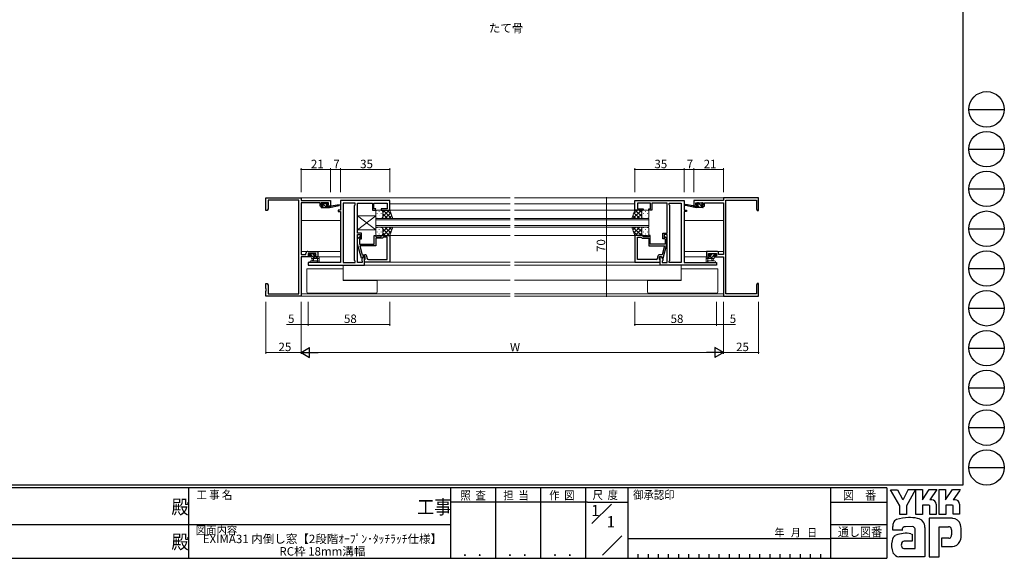
# Model space of a CAD drawing. Extents: x 0 to 1133, y 0 to 806.
# Drawn here: x 434 to 1133, y 0 to 383 of the extents above; entities that cross this region are included whole.
import ezdxf
from ezdxf.enums import TextEntityAlignment as Align

# ---------------------------------------------------------------- set-up
doc = ezdxf.new("R2010")
doc.units = 0
doc.layers.add('USER1', color=3, linetype='CONTINUOUS')
doc.layers.add('YKK_ZWAK', color=7, linetype='CONTINUOUS')
for name, color, linetype, lineweight in [('YKK_11', 7, 'CONTINUOUS', 30), ('YKK_12', 2, 'CONTINUOUS', 13), ('YKK_13', 4, 'CONTINUOUS', 13), ('YKK_D', 6, 'CONTINUOUS', 13)]:
    doc.layers.add(name, color=color, linetype=linetype, lineweight=lineweight)
doc.styles.get("Standard").update_dxf_attribs({"font": 'ROMANS.SHX', "bigfont": 'EXTFONT.SHX'})
doc.styles.add('YKK_OSSTYLE1', font='romans.shx', dxfattribs={"width": 0.9, "bigfont": 'EXTFONT.SHX'})

# ---------------------------------------------------------------- blocks, each defined once
blk = doc.blocks.new('A201')
at = {"layer": 'YKK_ZWAK', "color": 254, "linetype": 'Continuous'}
for p, q in [((571, 410), (571, 35)), ((571, 35), (21, 35)), ((544, 34), (21, 34)), ((296, 34), (296, 9)), ((389, 34), (389, 9)), ((437, 34), (437, 9)), ((452, 34), (452, 9)), ((524, 34), (524, 9)), ((544, 34), (544, 9)), ((548.59, 27.71), (545.31, 33.35)), ((545.31, 33.35), (547.82, 33.35)), ((547.82, 33.35), (549.62, 29.99)), ((551.6, 33.43), (549.77, 29.88)), ((554.19, 33.43), (550.95, 27.7)), ((551.6, 33.43), (554.19, 33.43)), ((554.33, 24.55), (554.33, 33.41)), ((554.33, 33.41), (556.63, 33.41)), ((556.63, 29.77), (559.04, 33.45)), ((556.63, 33.41), (556.63, 29.77)), ((559.04, 33.45), (561.77, 33.45)), ((561.77, 33.45), (559.24, 29.78)), ((562.55, 24.63), (562.55, 33.49)), ((562.55, 33.49), (564.89, 33.49)), ((564.89, 29.78), (567.34, 33.49)), ((564.89, 33.49), (564.89, 29.78)), ((567.34, 33.49), (570.04, 33.49)), ((569.77, 33.02), (567.54, 29.84)), ((570.04, 33.49), (569.77, 33.02)), ((549.62, 29.99), (549.77, 29.88)), ((559.99, 29.78), (559.24, 29.78)), ((561.53, 28.24), (561.53, 24.61)), ((568.29, 29.84), (567.54, 29.84)), ((569.83, 28.24), (569.83, 24.65)), ((548.59, 24.53), (548.59, 27.71)), ((550.95, 24.53), (548.59, 24.53)), ((550.95, 27.7), (550.95, 24.53)), ((556.7, 24.55), (554.33, 24.55)), ((558.98, 27.87), (556.7, 27.87)), ((556.7, 27.87), (556.7, 24.55)), ((559.29, 27.75), (558.98, 27.87)), ((559.29, 24.61), (559.29, 27.75)), ((561.53, 24.61), (559.29, 24.61)), ((564.99, 24.63), (562.55, 24.63)), ((567.26, 27.89), (564.99, 27.89)), ((564.99, 27.89), (564.99, 24.63)), ((567.57, 27.77), (567.26, 27.89)), ((567.57, 24.65), (567.57, 27.77)), ((567.57, 24.68), (567.61, 24.65)), ((569.83, 24.65), (567.57, 24.65)), ((524, 21), (544, 21)), ((559.02, 23.22), (559.02, 9.57)), ((567.3, 23.22), (559.02, 23.22)), ((546.08, 18.95), (546.08, 20.33)), ((549.41, 18.95), (546.08, 18.95)), ((553.25, 20.28), (550.61, 20.23)), ((552.55, 17.73), (553.05, 17.62)), ((553.05, 17.62), (553.05, 15.05)), ((554.02, 12.52), (554.02, 19.47)), ((557.51, 20.01), (557.51, 9.59)), ((562.61, 9.57), (562.61, 20.24)), ((562.61, 20.24), (565.93, 20.24)), ((566.98, 19.17), (566.99, 17.29)), ((452, 16), (524, 16)), ((553.05, 15.05), (550.2, 15.05)), ((566.01, 16.15), (563.48, 16.15)), ((563.48, 16.15), (563.48, 13.2)), ((550, 12.52), (554.02, 12.52)), ((553.71, 12.52), (553.96, 12.52)), ((554.02, 12.52), (554.02, 12.52)), ((563.48, 13.2), (567.28, 13.2)), ((567.28, 13.2), (568.06, 13.37)), ((21, 9), (544, 9)), ((549.41, 9.53), (548.34, 9.53)), ((557.28, 9.55), (549.41, 9.53)), ((557.51, 9.59), (557.28, 9.55)), ((559.02, 9.57), (562.05, 9.57)), ((562.05, 9.57), (562.61, 9.57))]:
    blk.add_line(p, q, dxfattribs=at)
at = {"layer": 'YKK_ZWAK', "color": 8, "linetype": 'Continuous'}
for p, q in [((573.13, 168.56), (585.73, 168.56)), ((573.13, 154.42), (585.73, 154.42)), ((573.13, 140.28), (585.73, 140.28)), ((573.13, 126.14), (585.73, 126.14)), ((573.13, 112), (585.73, 112)), ((573.13, 97.86), (585.73, 97.86)), ((573.13, 83.72), (585.73, 83.72)), ((573.13, 69.58), (585.73, 69.58)), ((573.13, 55.44), (585.73, 55.44)), ((573.13, 41.3), (585.73, 41.3))]:
    blk.add_line(p, q, dxfattribs=at)
at = {"layer": 'YKK_ZWAK', "color": 131, "linetype": 'Continuous'}
for p, q in [((405, 34), (405, 9)), ((421, 34), (421, 9)), ((437.7, 29), (389, 29)), ((437.7, 29), (452, 29)), ((439.26, 21.33), (446.19, 28.25)), ((524, 29), (544, 29)), ((205, 21), (297, 21)), ((297, 21), (389, 21)), ((443.05, 10.18), (449.85, 16.98)), ((544, 16), (524, 16)), ((455.6, 10.5), (455.6, 9)), ((459.2, 10.5), (459.2, 9)), ((462.8, 10.5), (462.8, 9)), ((466.4, 10.5), (466.4, 9)), ((470, 10.5), (470, 9)), ((473.6, 10.5), (473.6, 9)), ((477.2, 10.5), (477.2, 9)), ((480.8, 10.5), (480.8, 9)), ((484.4, 10.5), (484.4, 9)), ((488, 10.5), (488, 9)), ((491.6, 10.5), (491.6, 9)), ((495.2, 10.5), (495.2, 9)), ((498.8, 10.5), (498.8, 9)), ((502.4, 10.5), (502.4, 9)), ((506, 10.5), (506, 9)), ((509.6, 10.5), (509.6, 9)), ((513.2, 10.5), (513.2, 9)), ((516.8, 10.5), (516.8, 9)), ((520.4, 10.5), (520.4, 9))]:
    blk.add_line(p, q, dxfattribs=at)
at = {"layer": 'YKK_ZWAK', "color": 8, "linetype": 'Continuous'}
for centre in [(579.43, 168.56), (579.43, 154.42), (579.43, 140.28), (579.43, 126.14), (579.43, 112), (579.43, 97.86), (579.43, 83.72), (579.43, 69.58), (579.43, 55.44), (579.43, 41.3)]:
    blk.add_circle(centre, 6.3, dxfattribs=at)
at = {"layer": 'YKK_ZWAK', "color": 254, "linetype": 'Continuous'}
for centre, radius, start, end in [((559.99, 28.24), 1.54, 0.0017, 89.996), ((568.29, 28.29), 1.54, 0.0017, 89.996), ((549.69, 20.31), 3.6, 158.4108, 179.7178), ((548, 21.1), 1.75, 109.0213, 161.5126), ((551.66, 10.86), 12.63, 89.8916, 109.3085), ((552.03, 8.67), 14.82, 78.7801, 91.4694), ((554.38, 20.07), 3.18, 40.6642, 80.3169), ((554.22, 20.08), 3.29, 358.7806, 38.7656), ((567.19, 20.11), 3.1, 14.4457, 87.0875), ((550.8, 8.39), 9.51, 79.381, 112.0583), ((550.91, 18.99), 1.51, 138.4638, 181.7136), ((550.51, 19.02), 1.21, 85.5055, 126.7804), ((552.9, 19.18), 1.16, 14.7552, 72.4499), ((566.05, 19.37), 0.878, 16.4312, 96.9166), ((564.38, 18.85), 2.62, 4.9342, 17.0355), ((555.55, 18.15), 14.9, 350.9903, 10.6762), ((553.61, 13.72), 7.92, 168.7637, 199.8008), ((548.59, 14.77), 2.79, 121.8271, 169.0847), ((550.84, 13.77), 1.69, 171.082, 216.7192), ((550.21, 14.01), 1.03, 90.3395, 178.0364), ((566.01, 17.08), 0.933, 269.9547, 342.9014), ((564.36, 17.54), 2.64, 343.6902, 354.7536), ((567.24, 16.32), 3.07, 285.4429, 349.9045), ((548.6, 12.25), 2.73, 207.3144, 263.5946), ((550.18, 13.6), 1.09, 230.9728, 260.7549)]:
    blk.add_arc(centre, radius, start, end, dxfattribs=at)
at = {"layer": 'YKK_ZWAK', "color": 131, "linetype": 'Continuous', "style": 'YKK_OSSTYLE1', "width": 0.9}
for s, height, p in [('工 事 名', 3, (298.87, 30.05)), ('照  査', 3, (392.56, 29.87)), ('担  当', 3, (407.82, 29.87)), ('作  図', 3, (424.09, 29.88)), ('尺  度', 3, (439.51, 30.04)), ('御承認印', 3, (453.91, 30.05)), ('図\u3000番', 3.2, (528.43, 29.81)), ('図面内容', 3, (298.58, 17.47)), ('年   月   日', 2.828, (504.13, 16.74)), ('通し図番', 3.2, (526.63, 16.8)), (' ． ．', 3.5, (392.18, 9.75)), (' ． ．', 3.5, (408.18, 9.75)), (' ． ．', 3.5, (424.18, 9.75))]:
    blk.add_text(s, height=height, dxfattribs=at).set_placement(p)
at = {"layer": 'YKK_ZWAK', "color": 254, "linetype": 'Continuous', "style": 'YKK_OSSTYLE1', "width": 0.9}
for s, p in [('殿', (289.94, 24.75)), ('工事', (377.17, 24.75)), ('殿', (289.94, 12.37))]:
    blk.add_text(s, height=5, dxfattribs=at).set_placement(p)

msp = doc.modelspace()

# ---------------------------------------------------------------- linework, layer by layer
at = {"layer": 'YKK_11', "color": 0, "linetype": 'ByBlock', "lineweight": -2, "ltscale": 0.5}
for p, q in [((608.96, 247.28), (608.96, 256.28)), ((608.96, 256.28), (633.96, 256.28)), ((632.33, 254.65), (610.59, 254.65)), ((610.59, 254.65), (610.59, 248.38)), ((632.33, 187.91), (632.33, 254.65)), ((633.96, 256.28), (633.96, 254.28)), ((633.96, 254.28), (654.96, 254.28)), ((647.46, 252.65), (633.96, 252.65)), ((633.96, 252.65), (633.96, 215.91)), ((647.46, 250.38), (647.46, 252.65)), ((653.46, 252.65), (648.26, 252.65)), ((648.26, 252.65), (648.26, 251.18)), ((653.46, 251.18), (653.46, 252.65)), ((654.96, 254.28), (654.96, 250.38)), ((696.96, 254.28), (661.96, 254.28)), ((661.96, 254.28), (661.96, 247.48)), ((663.89, 252.35), (663.89, 210.21)), ((672.46, 252.35), (663.89, 252.35)), ((663.89, 252.35), (663.89, 210.21)), ((672.46, 251.28), (672.46, 252.35)), ((673.96, 231.18), (673.96, 252.35)), ((673.96, 252.35), (678.01, 252.35)), ((678.01, 252.35), (678.19, 252.47)), ((678.19, 252.47), (678.74, 252.47)), ((678.74, 252.47), (678.92, 252.35)), ((678.92, 252.35), (679.01, 252.35)), ((679.01, 252.35), (679.19, 252.47)), ((679.19, 252.47), (679.74, 252.47)), ((679.74, 252.47), (679.92, 252.35)), ((679.92, 252.35), (684.76, 252.35)), ((684.76, 252.35), (684.76, 247.48)), ((685.76, 248.48), (685.76, 252.35)), ((685.76, 252.35), (695.03, 252.35)), ((695.03, 252.35), (695.03, 248.48)), ((696.96, 247.48), (696.96, 254.28)), ((870.96, 247.48), (870.96, 254.28)), ((870.96, 254.28), (905.96, 254.28)), ((882.16, 252.35), (872.89, 252.35)), ((872.89, 252.35), (872.89, 248.48)), ((882.16, 248.48), (882.16, 252.35)), ((888.01, 252.35), (883.16, 252.35)), ((883.16, 252.35), (883.16, 247.48)), ((888.19, 252.47), (888.01, 252.35)), ((888.74, 252.47), (888.19, 252.47)), ((888.92, 252.35), (888.74, 252.47)), ((889.01, 252.35), (888.92, 252.35)), ((889.19, 252.47), (889.01, 252.35)), ((889.74, 252.47), (889.19, 252.47)), ((889.92, 252.35), (889.74, 252.47)), ((893.96, 252.35), (889.92, 252.35)), ((893.96, 231.18), (893.96, 252.35)), ((895.46, 251.28), (895.46, 252.35)), ((895.46, 252.35), (904.03, 252.35)), ((904.03, 252.35), (904.03, 210.21)), ((904.03, 252.35), (904.03, 210.21)), ((905.96, 254.28), (905.96, 247.48)), ((933.96, 254.28), (912.96, 254.28)), ((912.96, 254.28), (912.96, 250.38)), ((914.46, 251.18), (914.46, 252.65)), ((914.46, 252.65), (919.66, 252.65)), ((919.66, 252.65), (919.66, 251.18)), ((920.46, 250.38), (920.46, 252.65)), ((920.46, 252.65), (933.96, 252.65)), ((958.96, 256.28), (933.96, 256.28)), ((933.96, 256.28), (933.96, 254.28)), ((933.96, 252.65), (933.96, 215.91)), ((935.59, 187.91), (935.59, 254.65)), ((935.59, 254.65), (957.33, 254.65)), ((957.33, 254.65), (957.33, 248.38)), ((958.96, 247.28), (958.96, 256.28)), ((609.96, 247.28), (608.96, 247.28)), ((610.59, 248.38), (609.96, 247.28)), ((649.36, 250.38), (647.46, 250.38)), ((648.26, 251.18), (649.36, 251.18)), ((649.36, 251.18), (649.36, 250.38)), ((652.36, 250.38), (652.36, 251.18)), ((652.36, 251.18), (653.46, 251.18)), ((654.96, 250.38), (652.36, 250.38)), ((661.96, 247.48), (660.26, 247.48)), ((660.26, 247.48), (660.26, 246.48)), ((660.26, 246.48), (661.96, 246.48)), ((661.96, 246.48), (661.96, 210.21)), ((672.03, 250.85), (672.46, 251.28)), ((672.03, 211.71), (672.03, 250.85)), ((684.76, 247.48), (686.96, 247.48)), ((686.96, 248.48), (685.76, 248.48)), ((686.96, 247.48), (686.96, 248.48)), ((695.03, 248.48), (690.96, 248.48)), ((690.96, 248.48), (690.96, 247.48)), ((690.96, 247.48), (696.96, 247.48)), ((876.96, 247.48), (870.96, 247.48)), ((872.89, 248.48), (876.96, 248.48)), ((876.96, 248.48), (876.96, 247.48)), ((880.96, 247.48), (880.96, 248.48)), ((880.96, 248.48), (882.16, 248.48)), ((883.16, 247.48), (880.96, 247.48)), ((895.89, 250.85), (895.46, 251.28)), ((895.89, 211.71), (895.89, 250.85)), ((905.96, 247.48), (907.66, 247.48)), ((907.66, 246.48), (905.96, 246.48)), ((905.96, 246.48), (905.96, 210.21)), ((907.66, 247.48), (907.66, 246.48)), ((912.96, 250.38), (915.56, 250.38)), ((915.56, 251.18), (914.46, 251.18)), ((915.56, 250.38), (915.56, 251.18)), ((919.66, 251.18), (918.56, 251.18)), ((918.56, 251.18), (918.56, 250.38)), ((918.56, 250.38), (920.46, 250.38)), ((957.33, 248.38), (957.96, 247.28)), ((957.96, 247.28), (958.96, 247.28)), ((676.96, 231.18), (673.96, 231.18)), ((676.96, 226.98), (676.96, 231.18)), ((890.96, 226.98), (890.96, 231.18)), ((890.96, 231.18), (893.96, 231.18)), ((673.96, 210.21), (673.96, 230.18)), ((673.96, 230.18), (675.96, 230.18)), ((674.16, 227.33), (674.94, 228.11)), ((674.16, 223.39), (674.16, 227.33)), ((675.79, 227.26), (675.36, 226.84)), ((675.36, 226.84), (675.36, 223.38)), ((675.96, 230.18), (675.96, 226.98)), ((675.96, 226.98), (676.96, 226.98)), ((685.96, 223.38), (685.96, 229.48)), ((685.96, 229.48), (686.96, 229.48)), ((686.96, 229.48), (686.96, 228.48)), ((686.96, 228.48), (690.96, 228.48)), ((691.76, 227.48), (686.96, 227.48)), ((686.96, 227.48), (686.96, 222.08)), ((690.96, 228.48), (690.96, 229.48)), ((690.96, 229.48), (696.96, 229.48)), ((692.26, 227.98), (691.76, 227.48)), ((692.46, 228.18), (692.26, 227.98)), ((695.03, 228.18), (692.46, 228.18)), ((695.03, 212.41), (695.03, 228.18)), ((695.03, 212.41), (695.03, 228.18)), ((696.96, 229.48), (696.96, 210.48)), ((870.96, 229.48), (870.96, 210.48)), ((876.96, 229.48), (870.96, 229.48)), ((872.89, 212.41), (872.89, 228.18)), ((872.89, 228.18), (875.46, 228.18)), ((872.89, 212.41), (872.89, 228.18)), ((875.46, 228.18), (875.66, 227.98)), ((875.66, 227.98), (876.16, 227.48)), ((876.16, 227.48), (880.96, 227.48)), ((876.96, 228.48), (876.96, 229.48)), ((880.96, 228.48), (876.96, 228.48)), ((881.96, 229.48), (880.96, 229.48)), ((880.96, 229.48), (880.96, 228.48)), ((880.96, 227.48), (880.96, 222.08)), ((881.96, 223.38), (881.96, 229.48)), ((891.96, 226.98), (890.96, 226.98)), ((893.96, 230.18), (891.96, 230.18)), ((891.96, 230.18), (891.96, 226.98)), ((892.14, 227.26), (892.56, 226.84)), ((892.56, 226.84), (892.56, 223.38)), ((893.76, 227.33), (892.99, 228.11)), ((893.76, 223.39), (893.76, 227.33)), ((893.96, 210.21), (893.96, 230.18)), ((638.86, 218.18), (645.96, 218.18)), ((645.96, 218.18), (645.96, 214.28)), ((676.87, 213.28), (674.16, 223.39)), ((675.36, 223.38), (683.01, 223.38)), ((686.96, 222.08), (675.76, 222.08)), ((675.76, 222.08), (677.44, 215.78)), ((683.01, 223.38), (683.19, 223.26)), ((683.19, 223.26), (683.74, 223.26)), ((683.74, 223.26), (683.92, 223.38)), ((683.92, 223.38), (684.01, 223.38)), ((684.01, 223.38), (684.19, 223.26)), ((684.19, 223.26), (684.74, 223.26)), ((684.74, 223.26), (684.92, 223.38)), ((684.92, 223.38), (685.96, 223.38)), ((880.96, 222.08), (892.17, 222.08)), ((883.01, 223.38), (881.96, 223.38)), ((883.19, 223.26), (883.01, 223.38)), ((883.74, 223.26), (883.19, 223.26)), ((883.92, 223.38), (883.74, 223.26)), ((884.01, 223.38), (883.92, 223.38)), ((884.19, 223.26), (884.01, 223.38)), ((884.74, 223.26), (884.19, 223.26)), ((884.92, 223.38), (884.74, 223.26)), ((892.56, 223.38), (884.92, 223.38)), ((892.17, 222.08), (890.48, 215.78)), ((891.06, 213.28), (893.76, 223.39)), ((929.06, 218.18), (921.96, 218.18)), ((921.96, 218.18), (921.96, 214.28)), ((633.96, 215.91), (637.36, 215.91)), ((640.16, 214.28), (633.96, 214.28)), ((633.96, 214.28), (633.96, 186.28)), ((637.36, 215.91), (637.36, 216.68)), ((661.96, 210.21), (638.96, 210.21)), ((638.96, 210.21), (638.96, 208.28)), ((644.46, 216.55), (638.99, 216.55)), ((638.99, 216.55), (638.99, 215.08)), ((638.99, 215.08), (640.16, 215.08)), ((640.16, 215.08), (640.16, 214.28)), ((643.16, 214.28), (643.16, 215.08)), ((643.16, 215.08), (644.46, 215.08)), ((645.96, 214.28), (643.16, 214.28)), ((644.46, 215.08), (644.46, 216.55)), ((663.89, 210.21), (672.46, 210.21)), ((672.46, 211.28), (672.03, 211.71)), ((672.46, 210.21), (672.46, 211.28)), ((677.46, 210.21), (673.96, 210.21)), ((677.47, 213.28), (676.87, 213.28)), ((678.16, 214.48), (677.03, 212.53)), ((677.03, 212.53), (677.03, 211.71)), ((677.03, 211.71), (677.46, 211.28)), ((677.44, 215.78), (679.26, 215.78)), ((677.46, 211.28), (677.46, 210.21)), ((678.16, 214.48), (677.47, 213.28)), ((679.46, 214.48), (678.16, 214.48)), ((678.96, 214.48), (678.16, 214.48)), ((678.96, 208.28), (678.96, 214.48)), ((678.96, 212.18), (679.26, 212.48)), ((678.96, 210.48), (678.96, 212.18)), ((696.96, 210.48), (678.96, 210.48)), ((679.26, 212.48), (679.46, 212.68)), ((679.46, 212.68), (679.46, 214.48)), ((680.76, 214.28), (680.76, 213.41)), ((681.76, 212.41), (695.03, 212.41)), ((870.96, 210.48), (888.96, 210.48)), ((886.16, 212.41), (872.89, 212.41)), ((887.16, 214.28), (887.16, 213.41)), ((888.46, 212.68), (888.46, 214.48)), ((888.46, 214.48), (889.76, 214.48)), ((888.66, 212.48), (888.46, 212.68)), ((890.48, 215.78), (888.66, 215.78)), ((888.96, 212.18), (888.66, 212.48)), ((888.96, 208.28), (888.96, 214.48)), ((888.96, 214.48), (889.76, 214.48)), ((888.96, 210.48), (888.96, 212.18)), ((889.76, 214.48), (890.89, 212.53)), ((889.76, 214.48), (890.46, 213.28)), ((890.46, 213.28), (891.06, 213.28)), ((890.89, 211.71), (890.46, 211.28)), ((890.46, 211.28), (890.46, 210.21)), ((890.46, 210.21), (893.96, 210.21)), ((890.89, 212.53), (890.89, 211.71)), ((895.46, 211.28), (895.89, 211.71)), ((895.46, 210.21), (895.46, 211.28)), ((904.03, 210.21), (895.46, 210.21)), ((905.96, 210.21), (928.96, 210.21)), ((921.96, 214.28), (924.76, 214.28)), ((923.46, 215.08), (923.46, 216.55)), ((923.46, 216.55), (928.93, 216.55)), ((924.76, 215.08), (923.46, 215.08)), ((924.76, 214.28), (924.76, 215.08)), ((928.93, 215.08), (927.76, 215.08)), ((927.76, 215.08), (927.76, 214.28)), ((927.76, 214.28), (933.96, 214.28)), ((928.93, 216.55), (928.93, 215.08)), ((928.96, 210.21), (928.96, 208.28)), ((930.56, 215.91), (930.56, 216.68)), ((933.96, 215.91), (930.56, 215.91)), ((933.96, 214.28), (933.96, 186.28)), ((638.96, 208.28), (678.96, 208.28)), ((928.96, 208.28), (888.96, 208.28)), ((608.96, 191.74), (608.96, 195.28)), ((608.96, 195.28), (609.96, 195.28)), ((609.08, 191.56), (608.96, 191.74)), ((608.96, 190.83), (609.08, 191.01)), ((608.96, 190.74), (608.96, 190.83)), ((609.08, 190.56), (608.96, 190.74)), ((608.96, 189.83), (609.08, 190.01)), ((608.96, 186.28), (608.96, 189.83)), ((609.08, 191.01), (609.08, 191.56)), ((609.08, 190.01), (609.08, 190.56)), ((609.96, 195.28), (610.59, 194.19)), ((610.59, 194.19), (610.59, 187.91)), ((957.96, 195.28), (957.33, 194.19)), ((957.33, 194.19), (957.33, 187.91)), ((958.96, 195.28), (957.96, 195.28)), ((958.84, 191.56), (958.96, 191.74)), ((958.84, 191.01), (958.84, 191.56)), ((958.96, 190.83), (958.84, 191.01)), ((958.84, 190.56), (958.96, 190.74)), ((958.84, 190.01), (958.84, 190.56)), ((958.96, 189.83), (958.84, 190.01)), ((958.96, 191.74), (958.96, 195.28)), ((958.96, 190.74), (958.96, 190.83)), ((958.96, 186.28), (958.96, 189.83)), ((633.96, 186.28), (608.96, 186.28)), ((610.59, 187.91), (632.33, 187.91)), ((933.96, 186.28), (958.96, 186.28)), ((957.33, 187.91), (935.59, 187.91))]:
    msp.add_line(p, q, dxfattribs=at)
for centre, radius, start, end in [((675.36, 227.68), 0.6, 314.99999, 135.00001), ((892.56, 227.68), 0.6, 44.99999, 225.00001), ((638.86, 216.68), 1.5, 90.00001, 179.99999), ((929.06, 216.68), 1.5, 0.00001, 89.99999), ((679.26, 214.28), 1.5, 0.00001, 89.99999), ((681.76, 213.41), 1, 180.00001, 269.99999), ((886.16, 213.41), 1, 270.00001, 359.99999), ((888.66, 214.28), 1.5, 90.00001, 179.99999)]:
    msp.add_arc(centre, radius, start, end, dxfattribs=at)
at = {"layer": 'YKK_12'}
for p, q in [((633.66, 256.28), (782.46, 256.28)), ((696.96, 252.08), (782.46, 252.08)), ((785.46, 256.28), (934.26, 256.28)), ((785.46, 252.08), (870.96, 252.08)), ((782.46, 247.48), (696.46, 247.48)), ((871.46, 247.48), (785.46, 247.48)), ((633.96, 240.08), (661.96, 240.08)), ((661.96, 240.08), (661.96, 240.08)), ((905.96, 240.08), (933.96, 240.08)), ((696.66, 229.48), (782.46, 229.48)), ((785.46, 229.48), (871.26, 229.48)), ((661.96, 218.18), (633.96, 218.18)), ((933.96, 218.18), (905.96, 218.18)), ((645.66, 214.28), (661.96, 214.28)), ((679.26, 210.48), (782.46, 210.48)), ((785.46, 210.48), (888.66, 210.48)), ((905.96, 214.28), (922.26, 214.28)), ((663.89, 208.28), (663.89, 197.68)), ((678.45, 208.28), (782.46, 208.28)), ((785.46, 208.28), (889.4, 208.28)), ((904.03, 208.28), (904.03, 197.68)), ((663.89, 197.68), (782.46, 197.68)), ((785.46, 197.68), (904.03, 197.68)), ((633.66, 186.28), (782.46, 186.28)), ((633.96, 187.91), (782.46, 187.91)), ((785.46, 187.91), (933.96, 187.91)), ((785.46, 186.28), (934.26, 186.28))]:
    msp.add_line(p, q, dxfattribs=at)
at = {"layer": 'YKK_12', "ltscale": 1.5}
for p, q in [((686.96, 235.48), (686.96, 241.48)), ((686.96, 241.48), (782.46, 241.48)), ((782.46, 240.48), (686.96, 240.48)), ((880.96, 241.48), (785.46, 241.48)), ((785.46, 240.48), (880.96, 240.48)), ((880.96, 235.48), (880.96, 241.48)), ((686.96, 236.48), (782.46, 236.48)), ((782.46, 235.48), (686.96, 235.48)), ((880.96, 236.48), (785.46, 236.48)), ((785.46, 235.48), (880.96, 235.48))]:
    msp.add_line(p, q, dxfattribs=at)
at = {"layer": 'YKK_13', "linetype": 'ByBlock', "lineweight": -2}
for p, q in [((648.56, 251.78), (648.56, 252.28)), ((648.86, 252.58), (649.36, 252.58)), ((648.87, 252.58), (652.07, 249.38)), ((649.56, 252.38), (651.56, 252.38)), ((651.32, 252.38), (651.98, 251.72)), ((651.76, 252.58), (652.36, 252.58)), ((652.58, 252.5), (653.08, 252)), ((915.35, 252.5), (914.85, 252)), ((916.16, 252.58), (915.56, 252.58)), ((916.03, 252.58), (919.23, 249.38)), ((918.36, 252.38), (916.36, 252.38)), ((918.39, 252.48), (919.28, 251.58)), ((919.06, 252.58), (918.56, 252.58)), ((919.36, 251.78), (919.36, 252.28)), ((648.26, 249.68), (648.26, 250.08)), ((648.56, 250.38), (649.66, 250.38)), ((648.56, 249.38), (654.26, 249.38)), ((648.83, 250.38), (649.83, 249.38)), ((649.66, 251.48), (648.86, 251.48)), ((649.66, 250.38), (649.66, 251.48)), ((652.06, 251.02), (652.06, 250.38)), ((652.06, 250.38), (654.26, 250.38)), ((652.86, 251.48), (652.53, 251.48)), ((653.32, 250.38), (654.26, 249.44)), ((654.26, 249.38), (661.02, 250.79)), ((654.26, 250.38), (654.35, 250.4)), ((654.26, 249.38), (654.26, 250.38)), ((655.38, 250.56), (660.92, 251.38)), ((913.67, 249.38), (906.91, 250.79)), ((912.55, 250.56), (907.01, 251.38)), ((913.67, 250.38), (913.58, 250.4)), ((915.86, 250.38), (913.67, 250.38)), ((913.67, 249.38), (913.67, 250.38)), ((919.36, 249.38), (913.67, 249.38)), ((913.74, 250.38), (914.74, 249.38)), ((915.06, 251.48), (915.4, 251.48)), ((915.86, 251.02), (915.86, 250.38)), ((915.86, 250.51), (916.99, 249.38)), ((918.26, 250.38), (918.26, 251.48)), ((918.26, 251.48), (919.06, 251.48)), ((919.36, 250.38), (918.26, 250.38)), ((919.66, 249.68), (919.66, 250.08))]:
    msp.add_line(p, q, dxfattribs=at)
at = {"layer": 'YKK_13', "ltscale": 1.5}
for p, q in [((686.96, 242.48), (686.96, 246.48)), ((687.91, 245.15), (687.91, 244.95)), ((687.96, 247.48), (690.96, 247.48)), ((689.33, 246.56), (689.33, 246.36)), ((690.74, 245.15), (690.74, 244.95)), ((696.96, 247.48), (690.96, 247.48)), ((691.96, 242.86), (696.58, 247.48)), ((691.96, 245.69), (693.76, 247.48)), ((691.96, 246.48), (691.96, 242.88)), ((691.96, 246.08), (691.96, 242.48)), ((691.96, 244.92), (695.4, 241.48)), ((692.23, 247.48), (698.23, 241.48)), ((693.41, 241.48), (697.61, 245.68)), ((695.06, 247.48), (698.02, 244.52)), ((699.11, 241.48), (696.96, 247.48)), ((868.82, 241.48), (870.96, 247.48)), ((875.7, 247.48), (869.7, 241.48)), ((872.87, 247.48), (869.91, 244.52)), ((874.52, 241.48), (870.32, 245.68)), ((870.96, 247.48), (876.96, 247.48)), ((875.96, 242.86), (871.34, 247.48)), ((875.96, 244.92), (872.52, 241.48)), ((875.96, 245.69), (874.17, 247.48)), ((875.96, 246.48), (875.96, 242.88)), ((875.96, 246.08), (875.96, 242.48)), ((879.96, 247.48), (876.96, 247.48)), ((877.19, 245.15), (877.19, 244.95)), ((878.6, 246.56), (878.6, 246.36)), ((880.02, 245.15), (880.02, 244.95)), ((880.96, 242.48), (880.96, 246.48)), ((687.91, 242.12), (687.91, 241.92)), ((690.96, 241.48), (687.96, 241.48)), ((689.33, 243.53), (689.33, 243.33)), ((690.74, 242.12), (690.74, 241.92)), ((690.96, 241.48), (699.11, 241.48)), ((691.91, 242.15), (692.58, 241.48)), ((696.24, 241.48), (698.35, 243.6)), ((876.96, 241.48), (868.82, 241.48)), ((871.69, 241.48), (869.58, 243.59)), ((876.02, 242.15), (875.35, 241.48)), ((876.96, 241.48), (879.96, 241.48)), ((877.19, 242.12), (877.19, 241.92)), ((878.6, 243.53), (878.6, 243.33)), ((880.02, 242.12), (880.02, 241.92)), ((686.96, 234.48), (686.96, 230.48)), ((687.91, 234.85), (687.91, 235.05)), ((687.91, 231.82), (687.91, 232.02)), ((690.96, 235.48), (687.96, 235.48)), ((689.33, 233.43), (689.33, 233.63)), ((690.74, 234.85), (690.74, 235.05)), ((690.74, 231.82), (690.74, 232.02)), ((699.11, 235.48), (690.96, 235.48)), ((691.91, 234.82), (692.58, 235.48)), ((691.96, 232.04), (695.4, 235.48)), ((691.96, 230.88), (691.96, 234.48)), ((691.96, 234.1), (696.58, 229.48)), ((691.96, 230.48), (691.96, 234.08)), ((691.96, 231.28), (693.76, 229.48)), ((692.23, 229.48), (698.23, 235.48)), ((693.41, 235.48), (697.61, 231.29)), ((695.06, 229.48), (698.02, 232.44)), ((696.24, 235.48), (698.35, 233.37)), ((699.11, 235.48), (696.96, 229.48)), ((868.82, 235.48), (870.96, 229.48)), ((868.82, 235.48), (876.96, 235.48)), ((871.69, 235.48), (869.58, 233.37)), ((875.7, 229.48), (869.7, 235.48)), ((872.87, 229.48), (869.91, 232.44)), ((874.52, 235.48), (870.32, 231.29)), ((875.96, 234.1), (871.34, 229.48)), ((875.96, 232.04), (872.52, 235.48)), ((875.96, 231.27), (874.17, 229.48)), ((876.02, 234.82), (875.35, 235.48)), ((875.96, 230.88), (875.96, 234.48)), ((875.96, 230.48), (875.96, 234.08)), ((876.96, 235.48), (879.96, 235.48)), ((877.19, 234.85), (877.19, 235.05)), ((877.19, 231.82), (877.19, 232.02)), ((878.6, 233.43), (878.6, 233.63)), ((880.02, 234.85), (880.02, 235.05)), ((880.02, 231.82), (880.02, 232.02)), ((880.96, 234.48), (880.96, 230.48)), ((687.96, 229.48), (690.96, 229.48)), ((689.33, 230.4), (689.33, 230.6)), ((696.96, 229.48), (690.96, 229.48)), ((870.96, 229.48), (876.96, 229.48)), ((879.96, 229.48), (876.96, 229.48)), ((878.6, 230.4), (878.6, 230.6)), ((637.96, 205.68), (663.89, 205.68)), ((637.96, 189.48), (637.96, 205.68)), ((929.96, 205.68), (904.03, 205.68)), ((929.96, 189.48), (929.96, 205.68)), ((663.96, 197.68), (663.96, 197.38)), ((663.96, 197.38), (686.96, 197.38)), ((686.96, 197.38), (687.96, 197.38)), ((687.96, 197.38), (687.96, 197.68)), ((687.96, 197.38), (687.96, 189.48)), ((879.96, 197.38), (879.96, 197.68)), ((879.96, 197.38), (879.96, 189.48)), ((880.96, 197.38), (879.96, 197.38)), ((903.96, 197.38), (880.96, 197.38)), ((903.96, 197.68), (903.96, 197.38)), ((686.96, 188.48), (638.96, 188.48)), ((880.96, 188.48), (928.96, 188.48))]:
    msp.add_line(p, q, dxfattribs=at)
at = {"layer": 'YKK_13'}
for p, q in [((686.96, 233.48), (673.96, 243.48)), ((686.96, 243.48), (673.96, 233.48)), ((673.96, 243.48), (673.96, 233.48)), ((686.96, 243.48), (673.96, 243.48)), ((686.96, 243.48), (686.96, 233.48)), ((673.96, 233.48), (686.96, 233.48)), ((639.91, 215.75), (639.91, 216.25)), ((640.21, 216.55), (640.71, 216.55)), ((641.11, 215.45), (640.21, 215.45)), ((640.91, 216.35), (643.01, 216.35)), ((645.18, 211.38), (640.93, 211.38)), ((646.11, 210.18), (640.93, 210.18)), ((641.11, 213.55), (641.11, 215.45)), ((646.91, 213.05), (641.61, 213.05)), ((641.71, 213.05), (641.81, 211.91)), ((642.91, 213.05), (642.81, 211.91)), ((643.21, 216.55), (643.81, 216.55)), ((643.51, 214.99), (643.51, 214.05)), ((643.51, 214.05), (645.81, 214.05)), ((644.31, 215.45), (643.97, 215.45)), ((644.02, 216.47), (644.52, 215.97)), ((645.71, 211.87), (645.71, 213.05)), ((646.01, 214.25), (646.61, 214.25)), ((646.3, 210.25), (646.73, 210.6)), ((646.91, 213.95), (646.91, 210.99)), ((921.66, 213.95), (921.66, 210.99)), ((921.66, 213.05), (926.96, 213.05)), ((922.28, 210.25), (921.85, 210.6)), ((922.56, 214.25), (921.96, 214.25)), ((922.47, 210.18), (927.65, 210.18)), ((925.06, 214.05), (922.76, 214.05)), ((922.86, 211.87), (922.86, 213.05)), ((923.4, 211.38), (927.65, 211.38)), ((924.55, 216.47), (924.05, 215.97)), ((924.26, 215.45), (924.6, 215.45)), ((925.36, 216.55), (924.76, 216.55)), ((925.06, 214.99), (925.06, 214.05)), ((927.66, 216.35), (925.56, 216.35)), ((925.66, 213.05), (925.77, 211.91)), ((926.86, 213.05), (926.76, 211.91)), ((927.46, 213.55), (927.46, 215.45)), ((927.46, 215.45), (928.36, 215.45)), ((928.36, 216.55), (927.86, 216.55)), ((928.66, 215.75), (928.66, 216.25))]:
    msp.add_line(p, q, dxfattribs=at)
at = {"layer": 'YKK_13', "lineweight": -3}
for p, q in [((641.1, 215.45), (640.05, 216.51)), ((643.5, 213.05), (641.11, 215.44)), ((643.27, 215.53), (642.45, 216.35)), ((645.75, 213.05), (644.75, 214.05)), ((922.65, 213.05), (923.65, 214.05)), ((924.89, 213.05), (928.39, 216.55)), ((925.23, 215.64), (925.95, 216.35)), ((927.19, 213.11), (927.41, 213.33))]:
    msp.add_line(p, q, dxfattribs=at)
at = {"layer": 'YKK_13', "linetype": 'ByBlock', "lineweight": -2}
for centre, radius, start, end in [((648.86, 252.28), 0.3, 90, 180), ((648.86, 251.78), 0.3, 180, 270), ((649.36, 252.38), 0.2, 0, 90), ((651.76, 252.38), 0.2, 90, 180), ((652.36, 252.28), 0.3, 45, 90), ((652.86, 251.78), 0.3, 270, 45), ((915.06, 251.78), 0.3, 135, 270), ((915.56, 252.28), 0.3, 90, 135), ((916.16, 252.38), 0.2, 0, 90), ((918.56, 252.38), 0.2, 90, 180), ((919.06, 252.28), 0.3, 0, 90), ((919.06, 251.78), 0.3, 270, 0), ((648.56, 250.08), 0.3, 90, 180), ((648.56, 249.68), 0.3, 180, 270), ((652.06, 251.48), 0.25, 33.05573, 236.94427), ((651.76, 251.02), 0.3, 0, 56.94427), ((652.53, 251.78), 0.3, 213.05573, 270), ((654.4, 250.1), 0.3, 39.19754, 99.19754), ((654.86, 250.48), 0.3, 219.19754, 338.44936), ((655.42, 250.26), 0.3, 98.44936, 158.44936), ((660.96, 251.08), 0.3, 281.74981, 98.44936), ((906.97, 251.08), 0.3, 81.55064, 258.25019), ((912.51, 250.26), 0.3, 21.55064, 81.55064), ((913.07, 250.48), 0.3, 201.55064, 320.80246), ((913.53, 250.1), 0.3, 80.80246, 140.80246), ((915.4, 251.78), 0.3, 270, 326.94427), ((915.86, 251.48), 0.25, 303.05573, 146.94427), ((916.16, 251.02), 0.3, 123.05573, 180), ((919.36, 250.08), 0.3, 0, 90), ((919.36, 249.68), 0.3, 270, 0)]:
    msp.add_arc(centre, radius, start, end, dxfattribs=at)
at = {"layer": 'YKK_13', "ltscale": 1.5}
for centre, start, end in [((687.96, 246.48), 90, 180), ((690.96, 246.48), 0, 90), ((690.96, 246.48), 0, 90), ((876.96, 246.48), 90, 180), ((876.96, 246.48), 90, 180), ((879.96, 246.48), 360, 90), ((687.96, 242.48), 180, 270), ((690.96, 242.48), 270, 0), ((690.96, 242.48), 270, 0), ((876.96, 242.48), 180, 270), ((876.96, 242.48), 180, 270), ((879.96, 242.48), 270, 360), ((687.96, 234.48), 90, 180), ((690.96, 234.48), 0, 90), ((690.96, 234.48), 0, 90), ((876.96, 234.48), 90, 180), ((876.96, 234.48), 90, 180), ((879.96, 234.48), 360, 90), ((687.96, 230.48), 180, 270), ((690.96, 230.48), 270, 0), ((690.96, 230.48), 270, 0), ((876.96, 230.48), 180, 270), ((876.96, 230.48), 180, 270), ((879.96, 230.48), 270, 360), ((638.96, 189.48), 180, 270), ((686.96, 189.48), 270, 0), ((880.96, 189.48), 180, 270), ((928.96, 189.48), 270, 0)]:
    msp.add_arc(centre, 1, start, end, dxfattribs=at)
at = {"layer": 'YKK_13'}
for centre, radius, start, end in [((640.21, 216.25), 0.3, 90, 180), ((640.21, 215.75), 0.3, 180, 270), ((640.93, 210.78), 0.6, 90, 270), ((640.71, 216.35), 0.2, 0, 90), ((641.61, 213.55), 0.5, 180, 270), ((642.31, 211.95), 0.5, 185.09207, 354.90793), ((643.21, 216.35), 0.2, 90, 180), ((643.51, 215.45), 0.25, 33.05573, 236.94427), ((643.21, 214.99), 0.3, 0, 56.94427), ((643.97, 215.75), 0.3, 213.05573, 270), ((643.81, 216.25), 0.3, 45, 90), ((644.31, 215.75), 0.3, 270, 45), ((645.18, 211.08), 0.3, 26.74368, 90), ((645.71, 211.35), 0.3, 206.74368, 60), ((646.01, 211.87), 0.3, 180, 240), ((646.01, 214.05), 0.2, 90, 180), ((646.11, 210.48), 0.3, 270, 309.23454), ((646.61, 213.95), 0.3, 0, 90), ((646.41, 210.99), 0.5, 309.23454, 0), ((921.96, 213.95), 0.3, 90, 180), ((922.16, 210.99), 0.5, 180, 230.76546), ((922.47, 210.48), 0.3, 230.76546, 270), ((922.56, 214.05), 0.2, 0, 90), ((922.86, 211.35), 0.3, 120, 333.25632), ((922.56, 211.87), 0.3, 300, 0), ((923.4, 211.08), 0.3, 90, 153.25632), ((924.26, 215.75), 0.3, 135, 270), ((924.76, 216.25), 0.3, 90, 135), ((924.6, 215.75), 0.3, 270, 326.94427), ((925.06, 215.45), 0.25, 303.05573, 146.94427), ((925.36, 214.99), 0.3, 123.05573, 180), ((925.36, 216.35), 0.2, 0, 90), ((926.26, 211.95), 0.5, 185.09207, 354.90793), ((926.96, 213.55), 0.5, 270, 0), ((927.65, 210.78), 0.6, 270, 90), ((927.86, 216.35), 0.2, 90, 180), ((928.36, 216.25), 0.3, 0, 90), ((928.36, 215.75), 0.3, 270, 0)]:
    msp.add_arc(centre, radius, start, end, dxfattribs=at)
at = {"layer": 'YKK_13', "ltscale": 1.5}
msp.add_ellipse((664.06, 202.98), major_axis=(0, 5.6), ratio=0.022664, start_param=3.141593, end_param=3.470651, dxfattribs=at)
at = {"layer": 'YKK_13', "ltscale": 1.5, "extrusion": (0, 0, -1)}
msp.add_ellipse((903.87, 202.98), major_axis=(0, 5.6), ratio=0.022664, start_param=3.141593, end_param=3.470651, dxfattribs=at)
at = {"layer": 'YKK_D'}
for p, q in [((633.96, 260.28), (633.96, 277.28)), ((633.96, 276.28), (654.96, 276.28)), ((654.96, 260.28), (654.96, 277.28)), ((654.96, 260.28), (654.96, 277.28)), ((654.96, 276.28), (661.96, 276.28)), ((661.96, 260.28), (661.96, 277.28)), ((661.96, 260.28), (661.96, 277.28)), ((661.96, 276.28), (696.96, 276.28)), ((696.96, 260.28), (696.96, 277.28)), ((870.96, 260.28), (870.96, 277.28)), ((870.96, 276.28), (905.96, 276.28)), ((905.96, 260.28), (905.96, 277.28)), ((905.96, 260.28), (905.96, 277.28)), ((912.96, 276.28), (905.96, 276.28)), ((912.96, 260.28), (912.96, 277.28)), ((912.96, 260.28), (912.96, 277.28)), ((933.96, 276.28), (912.96, 276.28)), ((933.96, 260.28), (933.96, 277.28)), ((866.96, 256.28), (849.96, 256.28)), ((850.96, 186.28), (850.96, 256.28)), ((608.96, 182.28), (608.96, 145.28)), ((633.96, 182.28), (633.96, 145.28)), ((633.96, 182.28), (633.96, 145.28)), ((633.96, 182.28), (633.96, 165.28)), ((638.96, 182.28), (638.96, 165.28)), ((638.96, 182.28), (638.96, 165.28)), ((696.96, 182.28), (696.96, 165.28)), ((866.96, 186.28), (849.96, 186.28)), ((870.96, 182.28), (870.96, 165.28)), ((928.96, 182.28), (928.96, 165.28)), ((928.96, 182.28), (928.96, 165.28)), ((933.96, 182.28), (933.96, 145.28)), ((933.96, 182.28), (933.96, 145.28)), ((933.96, 182.28), (933.96, 165.28)), ((958.96, 182.28), (958.96, 145.28)), ((623.72, 166.28), (633.96, 166.28)), ((633.96, 166.28), (638.96, 166.28)), ((638.96, 166.28), (696.96, 166.28)), ((928.96, 166.28), (870.96, 166.28)), ((933.96, 166.28), (928.96, 166.28)), ((942.63, 166.28), (933.96, 166.28)), ((608.96, 146.28), (633.96, 146.28)), ((926.96, 146.28), (640.96, 146.28)), ((958.96, 146.28), (933.96, 146.28))]:
    msp.add_line(p, q, dxfattribs=at)
at = {"layer": 'YKK_D', "lineweight": -2}
for p, q in [((633.96, 146.28), (640.03, 149.78)), ((640.03, 142.78), (640.03, 149.78)), ((933.96, 146.28), (927.9, 149.78)), ((927.9, 149.78), (927.9, 142.78)), ((633.96, 146.28), (640.03, 142.78)), ((633.96, 146.28), (646.09, 146.28)), ((933.96, 146.28), (921.84, 146.28)), ((933.96, 146.28), (927.9, 142.78))]:
    msp.add_line(p, q, dxfattribs=at)
at = {"layer": 'YKK_D', "linetype": 'ByBlock', "const_width": 0.85}
for points in [[(634.07, 276.28, 1), (633.86, 276.28, 1)], [(654.86, 276.28, 1), (655.07, 276.28, 1)], [(655.07, 276.28, 1), (654.86, 276.28, 1)], [(661.86, 276.28, 1), (662.07, 276.28, 1)], [(662.07, 276.28, 1), (661.86, 276.28, 1)], [(696.86, 276.28, 1), (697.07, 276.28, 1)], [(871.07, 276.28, 1), (870.86, 276.28, 1)], [(906.07, 276.28, 1), (905.86, 276.28, 1)], [(905.86, 276.28, 1), (906.07, 276.28, 1)], [(913.07, 276.28, 1), (912.86, 276.28, 1)], [(912.86, 276.28, 1), (913.07, 276.28, 1)], [(933.86, 276.28, 1), (934.07, 276.28, 1)], [(850.96, 256.18, 1), (850.96, 256.39, 1)], [(850.96, 186.39, 1), (850.96, 186.18, 1)], [(634.07, 166.28, 1), (633.86, 166.28, 1)], [(638.86, 166.28, 1), (639.07, 166.28, 1)], [(639.07, 166.28, 1), (638.86, 166.28, 1)], [(696.86, 166.28, 1), (697.07, 166.28, 1)], [(871.07, 166.28, 1), (870.86, 166.28, 1)], [(929.07, 166.28, 1), (928.86, 166.28, 1)], [(928.86, 166.28, 1), (929.07, 166.28, 1)], [(933.86, 166.28, 1), (934.07, 166.28, 1)], [(609.07, 146.28, 1), (608.86, 146.28, 1)], [(958.86, 146.28, 1), (959.07, 146.28, 1)]]:
    msp.add_lwpolyline(points, format="xyb", close=True, dxfattribs=at)

# ---------------------------------------------------------------- block references
at = {"layer": 'YKK_ZWAK', "xscale": 2, "yscale": 2, "zscale": 2}
msp.add_blockref('A201', (-38, -18), dxfattribs=at)

# ---------------------------------------------------------------- texts
at = {"layer": 'USER1'}
msp.add_text('たて骨', height=6, dxfattribs=at).set_placement((767.32, 373.88))
at = {"layer": 'USER1', "color": 3}
msp.add_text('1', height=8, dxfattribs=at).set_placement((840, 30))
for s, height, p in [('1', 8, (854, 26)), ('EXIMA31 内倒し窓【2段階ｵｰﾌﾟﾝ･ﾀｯﾁﾗｯﾁ仕様】', 6, (649.11, 13.79)), ('RC枠 18mm溝幅', 6, (649.11, 4.96))]:
    msp.add_text(s, height=height, dxfattribs=at).set_placement(p, align=Align.MIDDLE_CENTER)
at = {"layer": 'YKK_D'}
for s, p in [('21', (640.94, 277.28)), ('7', (656.86, 277.28)), ('35', (675.94, 277.28)), ('35', (884.94, 277.28)), ('7', (907.86, 277.28)), ('21', (919.94, 277.28)), ('5', (624.72, 167.28)), ('58', (664.44, 167.28)), ('58', (896.44, 167.28)), ('5', (938.43, 167.28)), ('25', (617.94, 147.28)), ('W', (782.36, 147.08)), ('25', (942.94, 147.28))]:
    msp.add_text(s, height=6, dxfattribs=at).set_placement(p)
msp.add_text('70', height=6, rotation=90, dxfattribs=at).set_placement((849.96, 217.76))

doc.saveas('drawing.dxf')
